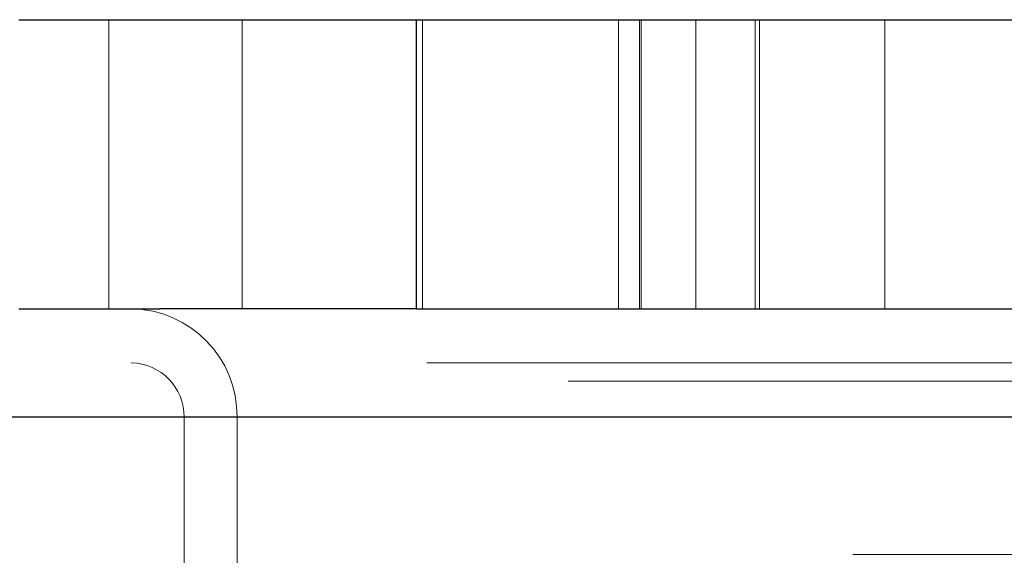
# Paper-space layout 'Sheet2' of a CAD drawing. Units: inches. Extents: x 0.1 to 16.8, y 0.1 to 10.9.
# Drawn here: x 5 to 5.1, y 2.7 to 2.8 of the extents above; entities that cross this region are included whole.
import ezdxf

# ---------------------------------------------------------------- set-up
doc = ezdxf.new("R2010")
doc.units = ezdxf.units.IN
doc.header["$MEASUREMENT"] = 0
doc.linetypes.add('HIDDEN', pattern=[0.075, 0.05, -0.025])

psp = doc.layouts.new('Sheet2')

# ---------------------------------------------------------------- linework, layer by layer
at = {"color": 7, "linetype": 'Continuous', "lineweight": 25}
for p, q in [((5.000702, 2.776066), (5.036797, 2.776066)), ((5.036797, 2.749819), (5.036797, 2.776066)), ((5.036797, 2.776066), (5.165051, 2.776066)), ((5.000702, 2.749819), (5.013506, 2.749819)), ((5.036797, 2.749819), (5.013506, 2.749819)), ((5.036797, 2.749819), (5.165051, 2.749819)), ((5.128136, 2.739977), (4.972487, 2.739977))]:
    psp.add_line(p, q, dxfattribs=at)
at = {"color": 7, "linetype": 'HIDDEN', "lineweight": 18}
for p, q in [((5.008867, 2.749819), (5.008867, 2.776066)), ((5.02098, 2.776066), (5.02098, 2.749819)), ((5.037334, 2.749819), (5.037334, 2.776066)), ((5.055118, 2.776066), (5.055118, 2.749819)), ((5.057023, 2.749819), (5.057023, 2.776066)), ((5.057183, 2.749819), (5.057183, 2.776066)), ((5.062146, 2.776066), (5.062146, 2.749819)), ((5.067526, 2.749819), (5.067526, 2.776066)), ((5.067925, 2.776066), (5.067925, 2.749819)), ((5.079284, 2.749819), (5.079284, 2.776066)), ((5.137739, 2.744898), (4.98209, 2.744898)), ((5.150543, 2.743258), (4.994894, 2.743258)), ((5.0157, 2.739977), (4.93775, 2.739977)), ((5.020502, 2.739977), (4.94001, 2.739977)), ((5.132938, 2.739977), (4.977288, 2.739977)), ((5.171349, 2.739977), (5.0157, 2.739977)), ((5.0157, 2.739977), (5.0157, 2.677641)), ((5.176151, 2.739977), (5.020502, 2.739977)), ((5.020502, 2.739977), (5.020502, 2.677641)), ((5.176391, 2.72751), (4.317949, 2.72751))]:
    psp.add_line(p, q, dxfattribs=at)
for centre, radius in [((5.010777, 2.740095), 0.009725), ((5.010838, 2.740036), 0.004862)]:
    psp.add_arc(centre, radius, 359.30287, 89.28548, dxfattribs=at)

doc.saveas('drawing.dxf')
